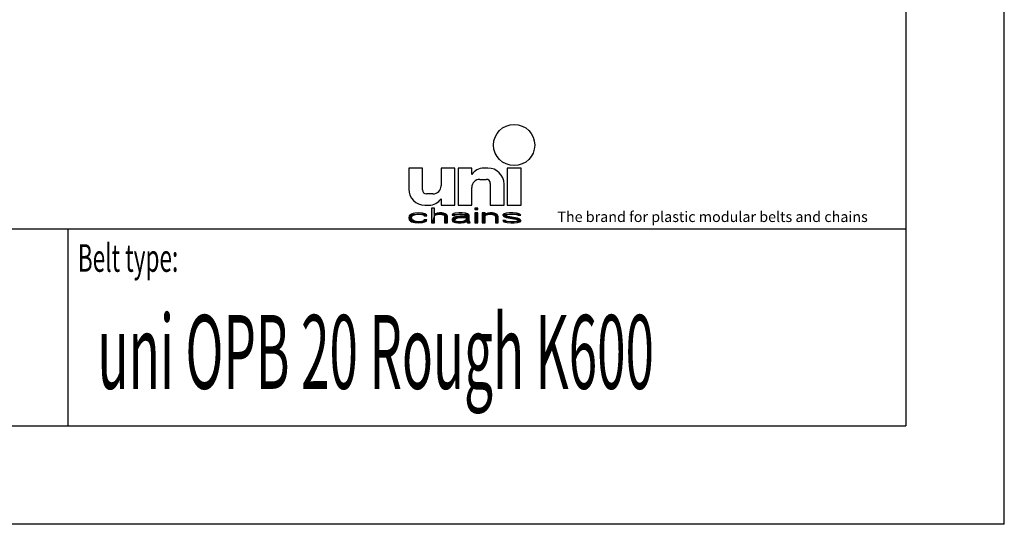
# Model space of a CAD drawing. Extents: x 0 to 210, y 0 to 297.
# Drawn here: x 110 to 210, y 0 to 51 of the extents above; entities that cross this region are included whole.
import ezdxf

# ---------------------------------------------------------------- set-up
doc = ezdxf.new("R2010")
doc.units = 0
doc.header["$LTSCALE"] = 19.36
doc.layers.get('0').update_dxf_attribs({"linetype": 'CONTINUOUS'})
doc.styles.add('TEXTSTYLE_2', font='txt', dxfattribs={"width": 0.6})
doc.styles.add('TEXTSTYLE_4', font='fti_____.ttf')
doc.styles.add('TEXTSTYLE_7', font='txt', dxfattribs={"width": 0.58})

# ---------------------------------------------------------------- blocks, each defined once
blk = doc.blocks.new('SYMBOL_8_BL1', base_point=(173.596, 35.594))
at = {"color": 7, "linetype": 'CONTINUOUS'}
for p, q in [((149.574, 36.168), (149.574, 34.036)), ((150.967, 36.168), (149.574, 36.168)), ((150.967, 33.954), (150.967, 36.168)), ((152.852, 36.168), (152.852, 34.364)), ((154.246, 36.168), (152.852, 36.168)), ((154.246, 32.397), (154.246, 36.168)), ((154.574, 36.168), (154.574, 32.397)), ((155.967, 36.168), (154.574, 36.168)), ((155.967, 35.512), (155.967, 36.168)), ((157.607, 36.168), (157.194, 36.168)), ((159.574, 36.168), (159.574, 32.397)), ((160.967, 36.168), (159.574, 36.168)), ((160.967, 32.397), (160.967, 36.168)), ((156.787, 35.02), (157.443, 35.02)), ((155.967, 32.397), (155.967, 34.2)), ((157.852, 34.61), (157.852, 32.397)), ((159.246, 32.397), (159.246, 34.528)), ((152.033, 33.545), (151.377, 33.545)), ((152.852, 33.053), (152.852, 32.397)), ((151.213, 32.397), (151.626, 32.397)), ((151.886, 32.11), (151.886, 30.594)), ((152.175, 32.11), (151.886, 32.11)), ((152.175, 31.465), (152.175, 32.11)), ((152.852, 32.397), (154.246, 32.397)), ((154.574, 32.397), (155.967, 32.397)), ((156.28, 32.11), (156.28, 31.949)), ((156.569, 32.11), (156.28, 32.11)), ((156.569, 31.949), (156.569, 32.11)), ((157.852, 32.397), (159.246, 32.397)), ((159.574, 32.397), (160.967, 32.397)), ((149.632, 31.304), (149.574, 31.11)), ((149.574, 31.11), (149.632, 30.916)), ((149.747, 31.433), (149.632, 31.304)), ((149.863, 31.497), (149.747, 31.433)), ((150.036, 31.562), (149.863, 31.497)), ((149.863, 31.142), (149.921, 31.271)), ((149.863, 31.045), (149.863, 31.142)), ((149.978, 30.884), (149.863, 31.045)), ((149.921, 31.271), (149.978, 31.336)), ((149.978, 31.336), (150.152, 31.433)), ((150.21, 31.594), (150.036, 31.562)), ((150.152, 31.433), (150.267, 31.465)), ((150.557, 31.626), (150.21, 31.594)), ((150.267, 31.465), (150.499, 31.497)), ((150.499, 31.497), (150.903, 31.465)), ((150.961, 31.594), (150.557, 31.626)), ((150.903, 31.465), (151.077, 31.4)), ((151.192, 31.529), (150.961, 31.594)), ((151.077, 31.4), (151.135, 31.304)), ((151.135, 31.304), (151.424, 31.304)), ((151.366, 31.433), (151.192, 31.529)), ((151.424, 31.304), (151.366, 31.433)), ((152.291, 31.529), (152.175, 31.465)), ((152.175, 31.336), (152.291, 31.4)), ((152.175, 30.594), (152.175, 31.336)), ((152.464, 31.594), (152.291, 31.529)), ((152.291, 31.4), (152.464, 31.465)), ((152.696, 31.626), (152.464, 31.594)), ((152.464, 31.465), (152.696, 31.497)), ((152.927, 31.626), (152.696, 31.626)), ((152.696, 31.497), (152.927, 31.465)), ((153.1, 31.594), (152.927, 31.626)), ((152.927, 31.465), (153.042, 31.433)), ((153.042, 31.433), (153.158, 31.368)), ((153.274, 31.529), (153.1, 31.594)), ((153.158, 31.368), (153.216, 31.239)), ((153.216, 31.239), (153.216, 30.594)), ((153.389, 31.465), (153.274, 31.529)), ((153.447, 31.4), (153.389, 31.465)), ((153.505, 31.239), (153.447, 31.4)), ((153.505, 30.594), (153.505, 31.239)), ((154.025, 31.497), (153.967, 31.433)), ((153.967, 31.433), (153.967, 31.368)), ((153.967, 31.368), (154.257, 31.368)), ((154.083, 31.11), (153.967, 30.981)), ((153.967, 30.981), (153.967, 30.884)), ((154.141, 31.562), (154.025, 31.497)), ((154.199, 31.175), (154.083, 31.11)), ((154.257, 31.594), (154.141, 31.562)), ((154.43, 31.239), (154.199, 31.175)), ((154.661, 31.626), (154.257, 31.594)), ((154.257, 31.368), (154.314, 31.433)), ((154.257, 30.916), (154.314, 31.013)), ((154.314, 31.433), (154.43, 31.465)), ((154.314, 31.013), (154.43, 31.078)), ((154.43, 31.465), (154.661, 31.497)), ((154.777, 31.271), (154.43, 31.239)), ((154.43, 31.078), (154.546, 31.11)), ((154.546, 31.11), (154.777, 31.142)), ((155.008, 31.626), (154.661, 31.626)), ((154.661, 31.497), (155.008, 31.497)), ((155.413, 31.271), (154.777, 31.271)), ((154.777, 31.142), (155.413, 31.142)), ((155.355, 31.594), (155.008, 31.626)), ((155.008, 31.497), (155.239, 31.465)), ((155.239, 31.465), (155.355, 31.433)), ((155.528, 31.529), (155.355, 31.594)), ((155.355, 31.433), (155.413, 31.368)), ((155.413, 31.368), (155.413, 31.271)), ((155.413, 31.142), (155.413, 30.949)), ((155.644, 31.465), (155.528, 31.529)), ((155.702, 31.368), (155.644, 31.465)), ((155.702, 30.852), (155.702, 31.368)), ((156.28, 31.949), (156.569, 31.949)), ((156.28, 31.626), (156.28, 30.594)), ((156.569, 31.626), (156.28, 31.626)), ((156.569, 30.594), (156.569, 31.626)), ((157.032, 31.626), (157.032, 30.594)), ((157.321, 31.626), (157.032, 31.626)), ((157.321, 31.465), (157.321, 31.626)), ((157.436, 31.529), (157.321, 31.465)), ((157.321, 31.336), (157.436, 31.4)), ((157.321, 30.594), (157.321, 31.336)), ((157.61, 31.594), (157.436, 31.529)), ((157.436, 31.4), (157.61, 31.465)), ((157.841, 31.626), (157.61, 31.594)), ((157.61, 31.465), (157.841, 31.497)), ((158.072, 31.626), (157.841, 31.626)), ((157.841, 31.497), (158.072, 31.465)), ((158.246, 31.594), (158.072, 31.626)), ((158.072, 31.465), (158.188, 31.433)), ((158.188, 31.433), (158.303, 31.368)), ((158.419, 31.529), (158.246, 31.594)), ((158.303, 31.368), (158.361, 31.207)), ((158.361, 31.207), (158.361, 30.594)), ((158.535, 31.465), (158.419, 31.529)), ((158.592, 31.368), (158.535, 31.465)), ((158.65, 31.207), (158.592, 31.368)), ((158.65, 30.594), (158.65, 31.207)), ((159.228, 31.529), (159.113, 31.433)), ((159.113, 31.433), (159.113, 31.368)), ((159.113, 31.368), (159.228, 31.239)), ((159.46, 31.594), (159.228, 31.529)), ((159.228, 31.239), (159.46, 31.142)), ((159.402, 31.368), (159.46, 31.433)), ((159.46, 31.304), (159.402, 31.368)), ((159.807, 31.626), (159.46, 31.594)), ((159.46, 31.433), (159.575, 31.465)), ((159.633, 31.239), (159.46, 31.304)), ((159.46, 31.142), (160.442, 30.981)), ((159.575, 31.465), (159.807, 31.497)), ((160.616, 31.078), (159.633, 31.239)), ((160.153, 31.626), (159.807, 31.626)), ((159.807, 31.497), (160.153, 31.497)), ((160.5, 31.594), (160.153, 31.626)), ((160.153, 31.497), (160.5, 31.465)), ((160.442, 30.981), (160.616, 30.916)), ((160.674, 31.562), (160.5, 31.594)), ((160.5, 31.465), (160.616, 31.433)), ((160.616, 31.433), (160.674, 31.368)), ((160.847, 30.981), (160.616, 31.078)), ((160.847, 31.497), (160.674, 31.562)), ((160.674, 31.368), (160.963, 31.368)), ((160.963, 31.368), (160.847, 31.497)), ((160.963, 30.852), (160.847, 30.981)), ((149.632, 30.916), (149.747, 30.787)), ((149.747, 30.787), (149.863, 30.723)), ((149.863, 30.723), (150.036, 30.658)), ((150.152, 30.787), (149.978, 30.884)), ((150.036, 30.658), (150.21, 30.626)), ((150.499, 30.723), (150.152, 30.787)), ((150.21, 30.626), (150.557, 30.594)), ((150.903, 30.755), (150.499, 30.723)), ((150.557, 30.594), (150.961, 30.626)), ((151.077, 30.82), (150.903, 30.755)), ((150.961, 30.626), (151.192, 30.691)), ((151.135, 30.916), (151.077, 30.82)), ((151.424, 30.916), (151.135, 30.916)), ((151.192, 30.691), (151.366, 30.787)), ((151.366, 30.787), (151.424, 30.916)), ((151.886, 30.594), (152.175, 30.594)), ((153.216, 30.594), (153.505, 30.594)), ((153.967, 30.884), (154.025, 30.755)), ((154.025, 30.755), (154.199, 30.658)), ((154.199, 30.658), (154.314, 30.626)), ((154.257, 30.852), (154.257, 30.916)), ((154.314, 30.787), (154.257, 30.852)), ((154.546, 30.723), (154.314, 30.787)), ((154.314, 30.626), (154.546, 30.594)), ((154.892, 30.723), (154.546, 30.723)), ((154.546, 30.594), (154.892, 30.594)), ((155.182, 30.787), (154.892, 30.723)), ((154.892, 30.594), (155.182, 30.626)), ((155.355, 30.884), (155.182, 30.787)), ((155.182, 30.626), (155.355, 30.691)), ((155.413, 30.949), (155.355, 30.884)), ((155.355, 30.691), (155.413, 30.755)), ((155.413, 30.755), (155.471, 30.658)), ((155.471, 30.658), (155.528, 30.594)), ((155.528, 30.594), (155.817, 30.594)), ((155.76, 30.691), (155.702, 30.852)), ((155.817, 30.594), (155.76, 30.691)), ((156.28, 30.594), (156.569, 30.594)), ((157.032, 30.594), (157.321, 30.594)), ((158.361, 30.594), (158.65, 30.594)), ((159.113, 30.852), (159.228, 30.723)), ((159.402, 30.852), (159.113, 30.852)), ((159.228, 30.723), (159.402, 30.658)), ((159.46, 30.787), (159.402, 30.852)), ((159.402, 30.658), (159.575, 30.626)), ((159.575, 30.755), (159.46, 30.787)), ((159.922, 30.723), (159.575, 30.755)), ((159.575, 30.626), (159.922, 30.594)), ((160.269, 30.723), (159.922, 30.723)), ((159.922, 30.594), (160.269, 30.594)), ((160.5, 30.755), (160.269, 30.723)), ((160.269, 30.594), (160.616, 30.626)), ((160.616, 30.787), (160.5, 30.755)), ((160.616, 30.916), (160.674, 30.852)), ((160.674, 30.852), (160.616, 30.787)), ((160.616, 30.626), (160.847, 30.691)), ((160.847, 30.691), (160.963, 30.787)), ((160.963, 30.787), (160.963, 30.852))]:
    blk.add_line(p, q, dxfattribs=at)
blk.add_circle((160.27, 38.504), 2.09, dxfattribs=at)
for centre, radius, start, end in [((157.194, 34.692), 1.475, 90, 146.25101), ((157.607, 34.528), 1.639, 0, 90), ((156.787, 34.2), 0.82, 90, 180), ((157.443, 34.61), 0.41, 0, 90), ((151.213, 34.036), 1.639, 180, 270), ((152.033, 34.364), 0.82, 270, 360), ((151.377, 33.954), 0.41, 180, 270), ((151.626, 33.872), 1.475, 270, 326.25101)]:
    blk.add_arc(centre, radius, start, end, dxfattribs=at)
for points in [[(152.175, 31.465), (151.886, 30.594), (152.175, 32.11)], [(151.886, 30.594), (151.886, 32.11), (152.175, 32.11)], [(156.28, 31.949), (156.28, 32.11), (156.569, 31.949), (156.569, 32.11)], [(149.574, 31.11), (149.632, 31.304), (149.921, 31.271)], [(149.574, 31.11), (149.921, 31.271), (149.863, 31.142)], [(149.863, 31.142), (149.863, 31.045), (149.574, 31.11)], [(149.632, 30.916), (149.574, 31.11), (149.863, 31.045)], [(149.632, 31.304), (149.747, 31.433), (150.152, 31.433)], [(149.632, 31.304), (150.152, 31.433), (149.978, 31.336)], [(149.978, 31.336), (149.921, 31.271), (149.632, 31.304)], [(149.863, 31.045), (149.978, 30.884), (149.632, 30.916)], [(150.267, 31.465), (149.747, 31.433), (150.499, 31.497)], [(149.747, 31.433), (149.863, 31.497), (150.499, 31.497)], [(150.267, 31.465), (150.152, 31.433), (149.747, 31.433)], [(149.863, 31.497), (150.036, 31.562), (151.192, 31.529)], [(149.863, 31.497), (151.192, 31.529), (150.499, 31.497)], [(150.036, 31.562), (150.21, 31.594), (150.961, 31.594)], [(150.961, 31.594), (151.192, 31.529), (150.036, 31.562)], [(150.557, 31.626), (150.961, 31.594), (150.21, 31.594)], [(150.499, 31.497), (151.192, 31.529), (150.903, 31.465)], [(151.192, 31.529), (151.366, 31.433), (150.903, 31.465)], [(151.077, 31.4), (150.903, 31.465), (151.366, 31.433)], [(151.077, 31.4), (151.366, 31.433), (151.135, 31.304)], [(151.366, 31.433), (151.424, 31.304), (151.135, 31.304)], [(152.175, 31.336), (151.886, 30.594), (152.175, 31.465)], [(152.175, 31.336), (152.175, 30.594), (151.886, 30.594)], [(152.175, 31.465), (152.291, 31.529), (152.696, 31.497)], [(152.696, 31.497), (152.464, 31.465), (152.175, 31.465)], [(152.464, 31.465), (152.291, 31.4), (152.175, 31.465)], [(152.291, 31.4), (152.175, 31.336), (152.175, 31.465)], [(152.291, 31.529), (152.464, 31.594), (153.1, 31.594)], [(153.1, 31.594), (153.274, 31.529), (152.291, 31.529)], [(153.274, 31.529), (152.696, 31.497), (152.291, 31.529)], [(152.464, 31.594), (152.696, 31.626), (152.927, 31.626)], [(152.927, 31.626), (153.1, 31.594), (152.464, 31.594)], [(152.696, 31.497), (153.274, 31.529), (152.927, 31.465)], [(153.274, 31.529), (153.389, 31.465), (152.927, 31.465)], [(153.042, 31.433), (152.927, 31.465), (153.389, 31.465)], [(153.389, 31.465), (153.447, 31.4), (153.042, 31.433)], [(153.158, 31.368), (153.042, 31.433), (153.447, 31.4)], [(153.158, 31.368), (153.447, 31.4), (153.216, 31.239)], [(153.447, 31.4), (153.505, 31.239), (153.216, 31.239)], [(153.216, 30.594), (153.216, 31.239), (153.505, 31.239)], [(153.505, 31.239), (153.505, 30.594), (153.216, 30.594)], [(153.967, 31.433), (154.025, 31.497), (154.661, 31.497)], [(153.967, 31.433), (154.661, 31.497), (154.43, 31.465)], [(154.43, 31.465), (154.314, 31.433), (153.967, 31.433)], [(153.967, 31.368), (153.967, 31.433), (154.314, 31.433)], [(154.314, 31.433), (154.257, 31.368), (153.967, 31.368)], [(153.967, 30.981), (154.083, 31.11), (154.546, 31.11)], [(153.967, 30.981), (154.546, 31.11), (154.43, 31.078)], [(154.314, 31.013), (153.967, 30.981), (154.43, 31.078)], [(154.314, 31.013), (154.257, 30.916), (153.967, 30.981)], [(153.967, 30.884), (153.967, 30.981), (154.257, 30.916)], [(154.025, 31.497), (154.141, 31.562), (155.528, 31.529)], [(154.025, 31.497), (155.528, 31.529), (154.661, 31.497)], [(154.083, 31.11), (154.199, 31.175), (154.777, 31.142)], [(154.777, 31.142), (154.546, 31.11), (154.083, 31.11)], [(154.141, 31.562), (154.257, 31.594), (155.355, 31.594)], [(155.355, 31.594), (155.528, 31.529), (154.141, 31.562)], [(154.43, 31.239), (155.413, 31.271), (154.199, 31.175)], [(154.199, 31.175), (155.413, 31.271), (154.777, 31.142)], [(154.257, 31.594), (154.661, 31.626), (155.008, 31.626)], [(155.008, 31.626), (155.355, 31.594), (154.257, 31.594)], [(154.43, 31.239), (154.777, 31.271), (155.413, 31.271)], [(154.661, 31.497), (155.528, 31.529), (155.008, 31.497)], [(155.413, 31.271), (155.413, 31.142), (154.777, 31.142)], [(155.008, 31.497), (155.528, 31.529), (155.239, 31.465)], [(155.528, 31.529), (155.644, 31.465), (155.239, 31.465)], [(155.355, 31.433), (155.239, 31.465), (155.644, 31.465)], [(155.355, 31.433), (155.644, 31.465), (155.413, 31.368)], [(155.644, 31.465), (155.702, 31.368), (155.413, 31.368)], [(155.413, 31.271), (155.413, 31.368), (155.702, 31.368)], [(155.413, 31.271), (155.702, 31.368), (155.413, 31.142)], [(155.413, 31.142), (155.702, 31.368), (155.413, 30.949)], [(155.702, 31.368), (155.702, 30.852), (155.413, 30.949)], [(156.28, 30.594), (156.28, 31.626), (156.569, 30.594), (156.569, 31.626)], [(157.321, 31.465), (157.032, 30.594), (157.321, 31.626)], [(157.032, 30.594), (157.032, 31.626), (157.321, 31.626)], [(157.321, 31.336), (157.032, 30.594), (157.321, 31.465)], [(157.321, 31.336), (157.321, 30.594), (157.032, 30.594)], [(157.321, 31.465), (157.436, 31.529), (157.841, 31.497)], [(157.841, 31.497), (157.61, 31.465), (157.321, 31.465)], [(157.61, 31.465), (157.436, 31.4), (157.321, 31.465)], [(157.436, 31.4), (157.321, 31.336), (157.321, 31.465)], [(157.436, 31.529), (157.61, 31.594), (158.246, 31.594)], [(158.246, 31.594), (158.419, 31.529), (157.436, 31.529)], [(158.419, 31.529), (157.841, 31.497), (157.436, 31.529)], [(157.61, 31.594), (157.841, 31.626), (158.072, 31.626)], [(158.072, 31.626), (158.246, 31.594), (157.61, 31.594)], [(157.841, 31.497), (158.419, 31.529), (158.072, 31.465)], [(158.419, 31.529), (158.535, 31.465), (158.072, 31.465)], [(158.188, 31.433), (158.072, 31.465), (158.535, 31.465)], [(158.188, 31.433), (158.535, 31.465), (158.303, 31.368)], [(158.535, 31.465), (158.592, 31.368), (158.303, 31.368)], [(158.361, 31.207), (158.303, 31.368), (158.592, 31.368)], [(158.592, 31.368), (158.65, 31.207), (158.361, 31.207)], [(158.361, 30.594), (158.361, 31.207), (158.65, 31.207)], [(158.65, 31.207), (158.65, 30.594), (158.361, 30.594)], [(159.113, 31.433), (159.228, 31.529), (159.807, 31.497)], [(159.113, 31.433), (159.807, 31.497), (159.575, 31.465)], [(159.575, 31.465), (159.46, 31.433), (159.113, 31.433)], [(159.113, 31.368), (159.113, 31.433), (159.46, 31.433)], [(159.46, 31.433), (159.402, 31.368), (159.113, 31.368)], [(159.228, 31.239), (159.113, 31.368), (159.402, 31.368)], [(159.228, 31.529), (159.46, 31.594), (160.5, 31.594)], [(159.228, 31.529), (160.5, 31.594), (160.674, 31.562)], [(159.228, 31.529), (160.674, 31.562), (159.807, 31.497)], [(159.228, 31.239), (159.402, 31.368), (159.46, 31.304)], [(159.46, 31.304), (159.633, 31.239), (159.228, 31.239)], [(159.46, 31.142), (159.228, 31.239), (159.633, 31.239)], [(159.46, 31.594), (159.807, 31.626), (160.153, 31.626)], [(160.153, 31.626), (160.5, 31.594), (159.46, 31.594)], [(159.633, 31.239), (160.616, 31.078), (159.46, 31.142)], [(160.442, 30.981), (159.46, 31.142), (160.616, 31.078)], [(159.807, 31.497), (160.674, 31.562), (160.153, 31.497)], [(160.674, 31.562), (160.847, 31.497), (160.153, 31.497)], [(160.5, 31.465), (160.153, 31.497), (160.847, 31.497)], [(160.616, 31.078), (160.847, 30.981), (160.442, 30.981)], [(160.616, 30.916), (160.442, 30.981), (160.847, 30.981)], [(160.5, 31.465), (160.847, 31.497), (160.616, 31.433)], [(160.616, 31.433), (160.847, 31.497), (160.674, 31.368)], [(160.616, 30.916), (160.847, 30.981), (160.674, 30.852)], [(160.847, 31.497), (160.963, 31.368), (160.674, 31.368)], [(160.847, 30.981), (160.963, 30.852), (160.674, 30.852)], [(149.747, 30.787), (149.632, 30.916), (149.978, 30.884)], [(149.978, 30.884), (150.152, 30.787), (149.747, 30.787)], [(149.863, 30.723), (149.747, 30.787), (150.152, 30.787)], [(150.152, 30.787), (150.499, 30.723), (149.863, 30.723)], [(150.036, 30.658), (149.863, 30.723), (150.499, 30.723)], [(150.036, 30.658), (150.499, 30.723), (151.192, 30.691)], [(150.036, 30.658), (151.192, 30.691), (150.21, 30.626)], [(151.192, 30.691), (150.961, 30.626), (150.21, 30.626)], [(150.557, 30.594), (150.21, 30.626), (150.961, 30.626)], [(150.903, 30.755), (151.366, 30.787), (150.499, 30.723)], [(151.366, 30.787), (151.192, 30.691), (150.499, 30.723)], [(150.903, 30.755), (151.077, 30.82), (151.366, 30.787)], [(151.077, 30.82), (151.135, 30.916), (151.424, 30.916)], [(151.424, 30.916), (151.366, 30.787), (151.077, 30.82)], [(154.257, 30.916), (154.257, 30.852), (153.967, 30.884)], [(154.025, 30.755), (153.967, 30.884), (154.257, 30.852)], [(154.025, 30.755), (154.257, 30.852), (154.314, 30.787)], [(154.314, 30.787), (154.546, 30.723), (154.025, 30.755)], [(154.199, 30.658), (154.025, 30.755), (154.546, 30.723)], [(155.355, 30.691), (154.199, 30.658), (154.892, 30.723)], [(154.199, 30.658), (154.546, 30.723), (154.892, 30.723)], [(154.199, 30.658), (155.355, 30.691), (154.314, 30.626)], [(155.355, 30.691), (155.182, 30.626), (154.314, 30.626)], [(154.546, 30.594), (154.314, 30.626), (155.182, 30.626)], [(155.182, 30.626), (154.892, 30.594), (154.546, 30.594)], [(154.892, 30.723), (155.182, 30.787), (155.413, 30.755)], [(155.413, 30.755), (155.355, 30.691), (154.892, 30.723)], [(155.182, 30.787), (155.355, 30.884), (155.702, 30.852)], [(155.182, 30.787), (155.702, 30.852), (155.413, 30.755)], [(155.413, 30.949), (155.702, 30.852), (155.355, 30.884)], [(155.702, 30.852), (155.76, 30.691), (155.413, 30.755)], [(155.471, 30.658), (155.413, 30.755), (155.76, 30.691)], [(155.471, 30.658), (155.76, 30.691), (155.528, 30.594)], [(155.76, 30.691), (155.817, 30.594), (155.528, 30.594)], [(159.228, 30.723), (159.113, 30.852), (159.402, 30.852)], [(159.46, 30.787), (159.228, 30.723), (159.402, 30.852)], [(159.575, 30.755), (159.228, 30.723), (159.46, 30.787)], [(159.575, 30.755), (159.922, 30.723), (159.228, 30.723)], [(159.402, 30.658), (159.228, 30.723), (159.922, 30.723)], [(160.847, 30.691), (159.402, 30.658), (160.269, 30.723)], [(160.269, 30.723), (159.402, 30.658), (159.922, 30.723)], [(159.402, 30.658), (160.847, 30.691), (159.575, 30.626)], [(160.847, 30.691), (160.616, 30.626), (159.575, 30.626)], [(159.922, 30.594), (159.575, 30.626), (160.616, 30.626)], [(160.616, 30.626), (160.269, 30.594), (159.922, 30.594)], [(160.5, 30.755), (160.963, 30.787), (160.269, 30.723)], [(160.963, 30.787), (160.847, 30.691), (160.269, 30.723)], [(160.5, 30.755), (160.616, 30.787), (160.963, 30.787)], [(160.616, 30.787), (160.674, 30.852), (160.963, 30.852)], [(160.963, 30.852), (160.963, 30.787), (160.616, 30.787)]]:
    blk.add_solid(points, dxfattribs=at)
at = {"color": 5, "linetype": 'CONTINUOUS', "style": 'TEXTSTYLE_4'}
blk.add_text('The brand for plastic modular belts and chains', height=1.06557, dxfattribs=at).set_placement((164.654, 30.687))

msp = doc.modelspace()

# ---------------------------------------------------------------- linework, layer by layer
at = {"color": 7, "linetype": 'CONTINUOUS'}
for p, q in [((210, 0), (210, 297)), ((200, 287), (200, 10)), ((10, 30), (200, 30)), ((10, 10), (200, 10)), ((210, 0), (0, 0))]:
    msp.add_line(p, q, dxfattribs=at)
at = {"color": 2, "linetype": 'CONTINUOUS'}
for p, q in [((10, 30), (200, 30)), ((115, 30), (115, 10)), ((200, 30), (200, 10)), ((10, 10), (200, 10))]:
    msp.add_line(p, q, dxfattribs=at)

# ---------------------------------------------------------------- block references
msp.add_blockref('SYMBOL_8_BL1', (173.596, 35.594), dxfattribs=at)

# ---------------------------------------------------------------- texts
at = {"color": 5, "linetype": 'CONTINUOUS', "style": 'TEXTSTYLE_2', "oblique": 0.00002, "width": 0.6}
msp.add_text('Belt type:', height=2.8, dxfattribs=at).set_placement((116, 25.636))
at = {"color": 5, "linetype": 'CONTINUOUS', "style": 'TEXTSTYLE_7', "width": 0.508075}
msp.add_text('uni OPB 20 Rough K600', height=7.5, dxfattribs=at).set_placement((118, 13.75))

doc.saveas('drawing.dxf')
